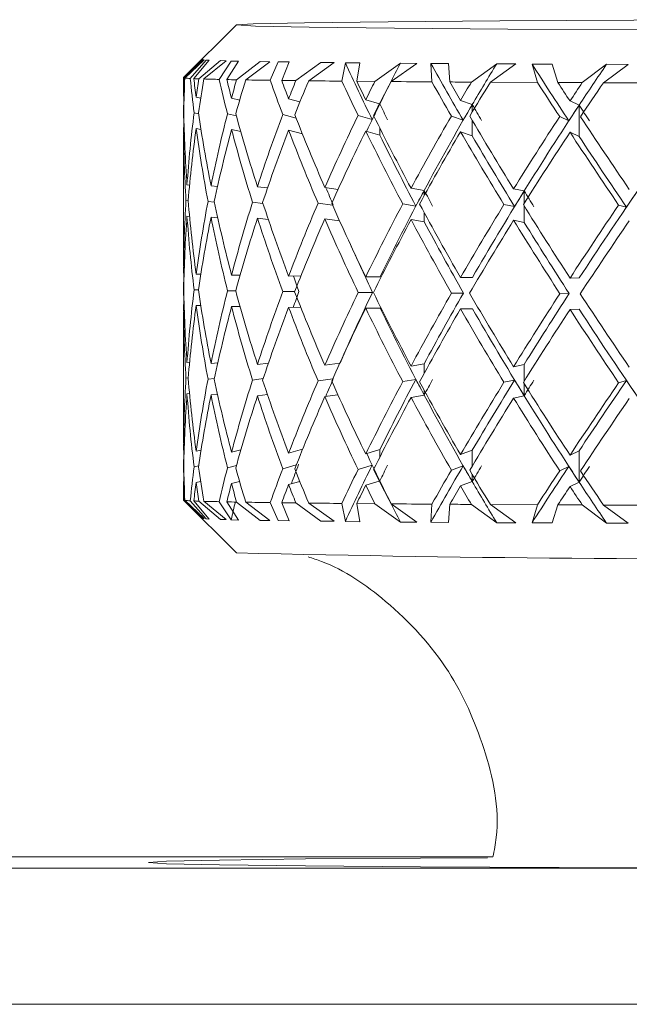
# Model space of a CAD drawing. Units: inches. Extents: x 0.2 to 10.8, y 0.2 to 8.4.
# Drawn here: x 3.3 to 3.4, y 5.1 to 5.2 of the extents above; entities that cross this region are included whole.
import ezdxf

# ---------------------------------------------------------------- set-up
doc = ezdxf.new("R2010")
doc.units = ezdxf.units.IN
doc.header["$MEASUREMENT"] = 0

msp = doc.modelspace()

# ---------------------------------------------------------------- linework, layer by layer
at = {"color": 7, "linetype": 'Continuous', "lineweight": 15}
for p, q in [((3.332937315006116, 5.200128473054959), (3.33012486749575, 5.19731620154256)), ((3.33013718735343, 5.197306286990427), (3.331149292994832, 5.198276739779673)), ((3.331225441448492, 5.198260137304801), (3.330189986743487, 5.197296900432195)), ((3.331323648313998, 5.198252510726237), (3.330477919417264, 5.197274548690404)), ((3.330665885245867, 5.197265279464149), (3.331488382410976, 5.198250457416624)), ((3.33093551413109, 5.197254484922182), (3.33209053012158, 5.198226345695163)), ((3.331225441448492, 5.198260137304801), (3.331149292994832, 5.198276739779673)), ((3.332386793365789, 5.198209977884247), (3.331209014971586, 5.197245274361917)), ((3.331488382410976, 5.198250457416624), (3.331323648313998, 5.198252510726237)), ((3.332662875509798, 5.198202585969637), (3.332019074947037, 5.197223685277982)), ((3.332386793365789, 5.198209977884247), (3.33209053012158, 5.198226345695163)), ((3.332423400942895, 5.197214768047662), (3.333044791097877, 5.198200884655959)), ((3.333044791097877, 5.198200884655959), (3.332662875509798, 5.198202585969637)), ((3.332943533600945, 5.197204442833606), (3.334206495011107, 5.198177887588288)), ((3.334713721151587, 5.198162047771272), (3.333429405321447, 5.197195760267241)), ((3.334713721151587, 5.198162047771272), (3.334206495011107, 5.198177887588288)), ((3.335159348003668, 5.198155125184576), (3.33473707021519, 5.197175520501053)), ((3.335746946549013, 5.198154010530786), (3.335159348003668, 5.198155125184576)), ((3.335345436520624, 5.19716724859661), (3.335746946549013, 5.198154010530786)), ((3.33610035046646, 5.19715780337239), (3.337432655075564, 5.198132890774763)), ((3.338135590955189, 5.198117813615601), (3.337432655075564, 5.198132890774763)), ((3.338135590955189, 5.198117813615601), (3.336783691905775, 5.197149883463881)), ((3.338737269337882, 5.198111595020773), (3.338549303509279, 5.197131579675327)), ((3.339512599047874, 5.198111360356817), (3.338737269337882, 5.198111595020773)), ((3.339343289003757, 5.197124246426708), (3.339512599047874, 5.198111360356817)), ((3.340309869837733, 5.197115857190289), (3.341671272777357, 5.198092704572331)), ((3.342548329312192, 5.198078624734983), (3.34117003056775, 5.197108934603592)), ((3.342548329312192, 5.198078624734983), (3.341671272777357, 5.198092704572331)), ((3.344227349916002, 5.198074166119822), (3.343287755436945, 5.198073286129988)), ((3.343287755436945, 5.198073286129988), (3.343339850835134, 5.197093153452563)), ((3.344295285131209, 5.197086934857735), (3.344227349916002, 5.198074166119822)), ((3.345444199858848, 5.19707995360505), (3.346793282940792, 5.19805856096676)), ((3.347817943103831, 5.198045713115181), (3.346455014848494, 5.197074204338133)), ((3.347817943103831, 5.198045713115181), (3.346793282940792, 5.19805856096676)), ((3.3497478194764, 5.198043542473589), (3.348672706562863, 5.198041371831998)), ((3.348672706562863, 5.198041371831998), (3.348963103208177, 5.197061473818529)), ((3.350051005307305, 5.197056545875457), (3.3497478194764, 5.198043542473589)), ((3.351347523663148, 5.197051148604474), (3.352643103363167, 5.198031457279865)), ((3.353784274180265, 5.198020017412019), (3.352478251934212, 5.197046807321291)), ((3.353784274180265, 5.198020017412019), (3.352643103363167, 5.198031457279865)), ((3.330123811507949, 5.19731397223498), (3.330123811507949, 5.196727605675403)), ((3.339343289003757, 5.197124246426708), (3.340309869837733, 5.197115857190289)), ((3.346455014848494, 5.197074204338133), (3.348963103208177, 5.197061473818529)), ((3.352478251934212, 5.197046807321291), (3.355248459932533, 5.197037479429047)), ((3.33012486749575, 5.196331668915964), (3.330154200490226, 5.196324863661246)), ((3.330794011765738, 5.196279749515742), (3.331035832972199, 5.196222960838437)), ((3.332677072679124, 5.196229472763211), (3.333111083665393, 5.19612311132524)), ((3.335717026894647, 5.196182363974081), (3.336316358637782, 5.196023555141989)), ((3.33982129948174, 5.19613988979808), (3.340552277704084, 5.195921534987201)), ((3.344865401211846, 5.196103282220975), (3.345493009961657, 5.195880116799001)), ((3.350695861857867, 5.196073714562543), (3.351182202906281, 5.195851194466447)), ((3.330134606049916, 5.195498025212954), (3.330125102159705, 5.195500195854546)), ((3.351182202906281, 5.195851194466447), (3.351182202906281, 5.194181325756912)), ((3.330920378305941, 5.195392778428774), (3.330684189034419, 5.195448217788334)), ((3.332932269731066, 5.195282134373611), (3.332460477847913, 5.195397765037835)), ((3.336113374316008, 5.195161399768348), (3.335400230554306, 5.195350304252774)), ((3.340162031545574, 5.195083901996941), (3.339414040186434, 5.19530736074886)), ((3.345005847589398, 5.19504758774978), (3.344379881487278, 5.195270166511864)), ((3.350631915929909, 5.195018078757337), (3.350146982865231, 5.195239953527554)), ((3.33012486749575, 5.194661741540441), (3.330153731162314, 5.194655053617701)), ((3.330794011765738, 5.194609822140219), (3.331050147473503, 5.194549689501542)), ((3.332677072679124, 5.194559545387687), (3.333168576334566, 5.194439104112368)), ((3.335717026894647, 5.194512495264547), (3.336448943772814, 5.194318545505071)), ((3.33982129948174, 5.194469962422557), (3.340571402816482, 5.19424591701075)), ((3.330123811507949, 5.194269676736275), (3.330123811507949, 5.187299277258925)), ((3.344865401211846, 5.19443341351144), (3.345493009961657, 5.194210189423477)), ((3.350695861857867, 5.194403787187019), (3.351182202906281, 5.194181325756912)), ((3.330305558741722, 5.191606299503835), (3.330442837155871, 5.19159034235484)), ((3.331586471944503, 5.191555025429492), (3.331931779955476, 5.191513959237224)), ((3.334057483399168, 5.191506156660694), (3.334593338542257, 5.191438866771366)), ((3.337643148643924, 5.191461159847168), (3.338345615195637, 5.191364360965396)), ((3.342234818267232, 5.191421501638636), (3.342934116855541, 5.191310564253528)), ((3.347692867215384, 5.1913882380229), (3.348258290016905, 5.191278180627626)), ((3.330369973997592, 5.190761567928913), (3.330251116703975, 5.190775354436317)), ((3.331764464554984, 5.190683542163607), (3.331424553814995, 5.190723963029996)), ((3.334351282671841, 5.190604695074455), (3.333792782457016, 5.190674800931253)), ((3.338053927898567, 5.190523325347779), (3.337283878127581, 5.190629452121794)), ((3.342490132651151, 5.190478504532219), (3.341791890050643, 5.190589207253372)), ((3.347744258621706, 5.190445475580439), (3.347179657144031, 5.190555415643735)), ((3.353697448516615, 5.1904196625453), (3.353283618630547, 5.190528957282718)), ((3.330305558741722, 5.189936372128312), (3.330443658479715, 5.18992029764734)), ((3.331586471944503, 5.189885098053968), (3.331945390464913, 5.18984244788)), ((3.334057483399168, 5.189836229285171), (3.33463405273859, 5.189763835454804)), ((3.337643148643924, 5.189791291137634), (3.33842997688775, 5.189682876390051)), ((3.342234818267232, 5.189751574263113), (3.342934116855541, 5.189640695543994)), ((3.347692867215384, 5.189718369313367), (3.348258290016905, 5.189608253252103)), ((3.33012486749575, 5.186897004572679), (3.330153496498358, 5.186897004572679)), ((3.330794011765738, 5.186845143838445), (3.331040174255381, 5.186845437168389)), ((3.332677072679124, 5.186794867085913), (3.33313361140515, 5.186796099071681)), ((3.335717026894647, 5.186747758296784), (3.336370096683662, 5.186750574264255)), ((3.33982129948174, 5.186705284120784), (3.340582666686361, 5.186710036065889)), ((3.344865401211846, 5.186668676543677), (3.345502513851867, 5.186674367144605)), ((3.350695861857867, 5.186639050219257), (3.351189477488911, 5.186645503478041)), ((3.33013437138596, 5.18606664616505), (3.330125102159705, 5.18606664616505)), ((3.330912986391333, 5.186015020094771), (3.330685714350132, 5.186014668098839)), ((3.332902115412745, 5.185965447334107), (3.332463763143294, 5.185964215348339)), ((3.336041449813552, 5.185919511864759), (3.335405041165399, 5.185916813229267)), ((3.340181508653906, 5.185878621670458), (3.339420141449285, 5.185873811059365)), ((3.345024386041907, 5.185842366089286), (3.344387273401886, 5.185836675488357)), ((3.350648929066705, 5.185812798430854), (3.350155313435662, 5.185806403838058)), ((3.33012486749575, 5.185227135863144), (3.330153027170447, 5.185227135863144)), ((3.330794011765738, 5.185175216462921), (3.331037240955934, 5.185175568458856)), ((3.332677072679124, 5.18512493971039), (3.33312797947021, 5.185126171696158)), ((3.335717026894647, 5.185077830921261), (3.336361648781253, 5.185080646888731)), ((3.33982129948174, 5.185035356745261), (3.340582666686361, 5.185040108690366)), ((3.330123811507949, 5.184829263126072), (3.330123811507949, 5.177858863648721)), ((3.344865401211846, 5.184998749168154), (3.345502513851867, 5.185004439769083)), ((3.350695861857867, 5.184969181509723), (3.351189477488911, 5.184975576102518)), ((3.330305558741722, 5.182135614243333), (3.330445418459384, 5.182152099386228)), ((3.331586471944503, 5.182084340168989), (3.331949849080073, 5.182129043652571)), ((3.334057483399168, 5.182035471400193), (3.334641679317154, 5.182112910505609)), ((3.337643148643924, 5.181990533252654), (3.338441710085541, 5.18210892121836)), ((3.342234818267232, 5.181950816378134), (3.342934116855541, 5.182072196309276)), ((3.347692867215384, 5.181917611428387), (3.348258290016905, 5.182039754017385)), ((3.330371499313304, 5.181320039664921), (3.330251116703975, 5.181305842495593)), ((3.331768688506189, 5.181296749267306), (3.331424553814995, 5.181254392423283)), ((3.334358674586449, 5.181280322790399), (3.333792782457016, 5.18120528899053)), ((3.338065426432402, 5.181275805509251), (3.337283878127581, 5.181159881515081)), ((3.342490132651151, 5.181240899245824), (3.341791890050643, 5.181119695312649)), ((3.347744258621706, 5.181207870294044), (3.347179657144031, 5.181085845037023)), ((3.353697448516615, 5.181182057258905), (3.353283618630547, 5.181059445341995)), ((3.330305558741722, 5.180465745533799), (3.330441077176202, 5.180481702682794)), ((3.331586471944503, 5.180414471459454), (3.331927790668228, 5.180456417641556)), ((3.334057483399168, 5.180365602690657), (3.334586885283473, 5.180435767213444)), ((3.337643148643924, 5.180320605877131), (3.338336580633338, 5.180423447355764)), ((3.342234818267232, 5.180280889002611), (3.342934116855541, 5.180402268933753)), ((3.347692867215384, 5.180247684052864), (3.348258290016905, 5.180369885307851)), ((3.33012486749575, 5.177462398895382), (3.330154317822204, 5.17746926281609)), ((3.330794011765738, 5.177410479495159), (3.331053432768884, 5.177472137449548)), ((3.332677072679124, 5.177360202742627), (3.333175146925328, 5.177484985301128)), ((3.335717026894647, 5.177313152619488), (3.336459972978737, 5.177516430271208)), ((3.33982129948174, 5.177270619777498), (3.340571402816482, 5.177504110413528)), ((3.344865401211846, 5.177234012200392), (3.345493009961657, 5.177468441492245)), ((3.350695861857867, 5.177204444541959), (3.351182202906281, 5.17743957782568)), ((3.351182202906281, 5.175769650450158), (3.351182202906281, 5.17743957782568)), ((3.330134723381894, 5.176635501781101), (3.330125102159705, 5.176633272473522)), ((3.330923428937366, 5.176638083084615), (3.330684189034419, 5.176581294407311)), ((3.332938605657873, 5.176650578940262), (3.332460477847913, 5.176530782990821)), ((3.336124051525997, 5.176681437250451), (3.335400230554306, 5.176483380871749)), ((3.340162031545574, 5.176673282677987), (3.339414040186434, 5.176440437367836)), ((3.345005847589398, 5.176636968430825), (3.344379881487278, 5.17640324313084)), ((3.350631915929909, 5.176607459438383), (3.350146982865231, 5.17637297148054)), ((3.33012486749575, 5.175792471519859), (3.330153613830336, 5.175799159442599)), ((3.330794011765738, 5.175740610785626), (3.331033017004729, 5.175797340796942)), ((3.332677072679124, 5.175690334033093), (3.333106038390342, 5.175797810124855)), ((3.335717026894647, 5.175643225243966), (3.33630920138713, 5.175805260705451)), ((3.33982129948174, 5.175600751067964), (3.340542773813874, 5.175825324473672)), ((3.344865401211846, 5.175564143490857), (3.345493009961657, 5.175798514116721)), ((3.350695861857867, 5.175534517166437), (3.351182202906281, 5.175769650450158)), ((3.330123811507949, 5.175400934709593), (3.330123811507949, 5.174814568150016)), ((3.33012486749575, 5.174812397508425), (3.332937315006116, 5.172000125996025)), ((3.33013718735343, 5.174806882905463), (3.331149292994832, 5.173822995604746)), ((3.331225441448492, 5.173820824963156), (3.330189986743487, 5.17479749634723)), ((3.331323648313998, 5.17381325705058), (3.330477919417264, 5.17477514460544)), ((3.330665885245867, 5.174765875379186), (3.331488382410976, 5.173796654575706)), ((3.33093551413109, 5.174755080837218), (3.33209053012158, 5.173772601520236)), ((3.332386793365789, 5.173770665542601), (3.331209014971586, 5.174745928942942)), ((3.332662875509798, 5.173763332293982), (3.332019074947037, 5.174724281193019)), ((3.332423400942895, 5.174715363962697), (3.333044791097877, 5.173747081815042)), ((3.332943533600945, 5.17470509741463), (3.334206495011107, 5.173724143413362)), ((3.334713721151587, 5.173722735429626), (3.333429405321447, 5.174696414848266)), ((3.335159348003668, 5.173715812842931), (3.33473707021519, 5.174676116416089)), ((3.335345436520624, 5.174667844511646), (3.335746946549013, 5.173700266355858)), ((3.335345436520624, 5.174667844511646), (3.33610035046646, 5.174658399287424)), ((3.33610035046646, 5.174658399287424), (3.337432655075564, 5.173679146599836)), ((3.338135590955189, 5.173678501273957), (3.336783691905775, 5.174650479378916)), ((3.338737269337882, 5.173672282679128), (3.338549303509279, 5.174632175590363)), ((3.339343289003757, 5.174624842341744), (3.339512599047874, 5.17365761618189)), ((3.339343289003757, 5.174624842341744), (3.340309869837733, 5.174616453105324)), ((3.340309869837733, 5.174616453105324), (3.341671272777357, 5.173638901731415)), ((3.342548329312192, 5.173639371059326), (3.34117003056775, 5.174609530518628)), ((3.343287755436945, 5.173633973788343), (3.343339850835134, 5.174593808033588)), ((3.344295285131209, 5.174587530772771), (3.344227349916002, 5.173620363278905)), ((3.345444199858848, 5.174580549520086), (3.346793282940792, 5.173604758125844)), ((3.347817943103831, 5.173606400773535), (3.346455014848494, 5.174574800253168)), ((3.346455014848494, 5.174574800253168), (3.348963103208177, 5.174562069733565)), ((3.348672706562863, 5.173602059490352), (3.348963103208177, 5.174562069733565)), ((3.350051005307305, 5.174557200456483), (3.3497478194764, 5.173589739632672)), ((3.351347523663148, 5.17455174451951), (3.352643103363167, 5.173577654438948)), ((3.353784274180265, 5.173580705070374), (3.352478251934212, 5.174547403236327)), ((3.352478251934212, 5.174547403236327), (3.355248459932533, 5.174538075344084)), ((3.331149292994832, 5.173822995604746), (3.331225441448492, 5.173820824963156)), ((3.331323648313998, 5.17381325705058), (3.331488382410976, 5.173796654575706)), ((3.33209053012158, 5.173772601520236), (3.332386793365789, 5.173770665542601)), ((3.332662875509798, 5.173763332293982), (3.333044791097877, 5.173747081815042)), ((3.334206495011107, 5.173724143413362), (3.334713721151587, 5.173722735429626)), ((3.335159348003668, 5.173715812842931), (3.335746946549013, 5.173700266355858)), ((3.337432655075564, 5.173679146599836), (3.338135590955189, 5.173678501273957)), ((3.338737269337882, 5.173672282679128), (3.339512599047874, 5.17365761618189)), ((3.341671272777357, 5.173638901731415), (3.342548329312192, 5.173639371059326)), ((3.343287755436945, 5.173633973788343), (3.344227349916002, 5.173620363278905)), ((3.346793282940792, 5.173604758125844), (3.347817943103831, 5.173606400773535)), ((3.348672706562863, 5.173602059490352), (3.3497478194764, 5.173589739632672)), ((3.352643103363167, 5.173577654438948), (3.353784274180265, 5.173580705070374)), ((3.346592997254509, 5.155802094450402), (3.190748792246731, 5.155802094450402)), ((3.190748792246731, 5.1552031147032), (3.358424519242424, 5.1552031147032)), ((3.417464445208162, 5.147946249201795), (3.190748792246731, 5.147946249201795))]:
    msp.add_line(p, q, dxfattribs=at)
at = {"color": 8, "linetype": 'Continuous', "lineweight": 15}
for p, q in [((3.345493009961657, 5.195880116799001), (3.345493009961657, 5.195491630620158)), ((3.345493009961657, 5.195033801242377), (3.345493009961657, 5.194210189423477)), ((3.340571402816482, 5.194631117894209), (3.340571402816482, 5.19424591701075)), ((3.342934116855541, 5.191310564253528), (3.342934116855541, 5.191038002068855)), ((3.348258290016905, 5.191278180627626), (3.348258290016905, 5.190624524178721)), ((3.348258290016905, 5.19047510190486), (3.348258290016905, 5.189608253252103)), ((3.342934116855541, 5.190122460645268), (3.342934116855541, 5.189640695543994)), ((3.342934116855541, 5.181570074109835), (3.342934116855541, 5.182072196309276)), ((3.348258290016905, 5.181155188235965), (3.348258290016905, 5.182039754017385)), ((3.348258290016905, 5.180369885307851), (3.348258290016905, 5.181005765962103)), ((3.342934116855541, 5.180402268933753), (3.342934116855541, 5.180654474020258)), ((3.340571402816482, 5.177096909784209), (3.340571402816482, 5.177504110413528)), ((3.345493009961657, 5.176626115222869), (3.345493009961657, 5.177468441492245)), ((3.345493009961657, 5.175798514116721), (3.345493009961657, 5.176168285845087))]:
    msp.add_line(p, q, dxfattribs=at)
at = {"color": 7, "linetype": 'Continuous', "lineweight": 15, "flags": 128}
for points in [[(3.386903688915293, 5.200378155503939), (3.378891205476186, 5.200398277938151), (3.370470289421993, 5.200404848528913), (3.362063453205149, 5.200397397948317), (3.354092153290285, 5.200376336858282), (3.346956022394145, 5.200342779912602), (3.341012923049336, 5.200298369758965), (3.336560995811713, 5.200245335704952), (3.333823288771272, 5.200186376386054), (3.332937315006116, 5.200124366435733), (3.333947308671916, 5.200062415151399), (3.336802582354218, 5.200003749162447), (3.341360108371955, 5.199951184436347), (3.34739132403217, 5.199907419608587), (3.354593864827804, 5.199874683986753), (3.362606348266912, 5.199854502886553), (3.371027146989126, 5.199847990961779)], [(3.33013718735343, 5.197306286990427), (3.330132846070247, 5.197307636308173), (3.33012932611091, 5.197309044291908), (3.330126627475418, 5.197310393609654), (3.33012486749575, 5.197311742927399), (3.330123928839926, 5.197313150911135), (3.330123811507949, 5.19731450022888), (3.330124632831794, 5.197315908212616), (3.330126158147507, 5.197317257530361)], [(3.345444199858848, 5.19707995360505), (3.345298708206247, 5.197080833594883), (3.345153685881557, 5.197081654918729), (3.345009250216757, 5.197082534908564), (3.344865401211846, 5.197083414898398), (3.344722021534847, 5.197084294888232), (3.344579228517738, 5.197085174878066), (3.34443690482854, 5.197086054867901), (3.344295285131209, 5.197086934857735)], [(3.351347523663148, 5.197051148604474), (3.351183962885949, 5.197051793930353), (3.351020871436662, 5.19705249792222), (3.350858131983309, 5.197053143248098), (3.350695861857867, 5.197053788573977), (3.350534061060337, 5.197054492565844), (3.350372612258741, 5.197055196557712), (3.350211632785057, 5.197055900549579), (3.350051005307305, 5.197056545875457)], [(3.330126158147507, 5.174817853445397), (3.330124632831794, 5.174816504127651), (3.330123811507949, 5.174815096143916), (3.330123928839926, 5.17481374682617), (3.33012486749575, 5.174812397508425), (3.330126627475418, 5.174810989524689), (3.33012932611091, 5.174809640206944), (3.330132846070247, 5.174808290889198), (3.33013718735343, 5.174806882905463)], [(3.344295285131209, 5.174587530772771), (3.34443690482854, 5.174586650782937), (3.344579228517738, 5.174585770793103), (3.344722021534847, 5.174584890803269), (3.344865401211846, 5.174584010813434), (3.345009250216757, 5.1745831308236), (3.345153685881557, 5.174582250833765), (3.345298708206247, 5.17458142950992), (3.345444199858848, 5.174580549520086)], [(3.350051005307305, 5.174557200456483), (3.350211632785057, 5.174556496464615), (3.350372612258741, 5.174555792472747), (3.350534061060337, 5.17455508848088), (3.350695861857867, 5.174554443155002), (3.350858131983309, 5.174553739163134), (3.351020871436662, 5.174553093837256), (3.351183962885949, 5.174552389845388), (3.351347523663148, 5.17455174451951)], [(3.346303304601064, 5.155758622952587), (3.342733244509369, 5.155737913858488), (3.336616376505284, 5.15568904508969), (3.332038904051303, 5.155631787084473), (3.329207096764582, 5.15556866248036), (3.32824872916906, 5.1555026045768), (3.329207096764582, 5.15543654667324), (3.332038904051303, 5.155373422069127), (3.336616376505284, 5.15531616406391), (3.342733244509369, 5.155267295295112), (3.350113543251528, 5.155229045070316), (3.358424519242424, 5.1552031147032)]]:
    msp.add_lwpolyline(points, dxfattribs=at)
at = {"color": 7, "linetype": 'Continuous', "lineweight": 15}
for centre, radius, start, end in [((3.330684036234135, 5.201795457156186), 0.004525604655531574, 263.7326652375919, 267.3895841083129), ((3.332153715714477, 5.231055869449208), 0.03382332939025492, 267.4788430494039, 267.9359539809226), ((3.334318508626669, 5.298710660032406), 0.1015130210369693, 268.2446711385206, 268.7020471570173), ((3.338004107532498, 5.465236858574261), 0.2680801844528761, 268.8071701980011, 268.9183581327812), ((3.340958511168359, 5.641388087015589), 0.4442561317269181, 269.0289236071425, 269.197593604096), ((3.344074831759397, 5.864695082591919), 0.6675849095805743, 269.2507743180669, 269.3155702264522), ((3.348172963037745, 6.210610541055036), 1.013524651886679, 269.3561371191599, 269.4559546634095), ((3.358027936115864, 7.365799959936431), 2.168756545197886, 269.5546311694926, 269.6119565696854), ((3.330687339152434, 5.179338600900834), 0.00456825896654887, 263.7497434714682, 267.372505874804), ((3.33215371571114, 5.208556465280879), 0.0338233293068235, 267.4788430488398, 267.9359539814861), ((3.334284733494382, 5.274672414803292), 0.0999738096744854, 268.2370032476018, 268.7014220292559), ((3.336858270455513, 5.386217687975061), 0.211548815005485, 268.7987740728983, 268.9396740272396), ((3.340485242821963, 5.587116013174636), 0.412479950938852, 269.0198567783731, 269.2015207274663), ((3.348172963056681, 6.188111138895073), 1.013524653811773, 269.3561371193123, 269.4559546633724), ((3.356078674378731, 7.082380078819622), 1.907828800659261, 269.552260107237, 269.617425710118), ((3.360159767841786, 6.298883088053008), 1.127211724616414, 268.6161576603486, 270.5523936559937)]:
    msp.add_arc(centre, radius, start, end, dxfattribs=at)
for centre, major_axis, ratio, start_param, end_param in [((3.371385894368113, 5.185235001031498), (-0.03631962054078343, 0.05308163873473237), 0.3428866104240517, 1.101932905246214, 1.158718803491771), ((3.371611085122092, 5.18690295932472), (0.0300371145588807, 0.05168481934283697), 0.5292183921574132, 1.660735106601169, 1.701717314388134), ((3.371242374422044, 5.185235729476945), (-0.03827692987802678, 0.05360621468914317), 0.2539125708837175, 1.153567037431387, 1.210352935676945), ((3.371510055458765, 5.18690400528839), (0.0338013424304151, 0.05209081801824045), 0.4326241640885228, 1.636823005817353, 1.677805213760279), ((3.371083856401496, 5.185236263343274), (-0.03960386476657396, 0.05402694224980387), 0.1675315342002756, 1.211129538219926, 1.267915436465475), ((3.371385894368113, 5.186904906179509), (0.03647638933294363, 0.05270804484811721), 0.3393169346683832, 1.594458316699024, 1.635440524510693), ((3.370748764935208, 5.186899230729662), (-0.0142438681944248, 0.05306303441561067), 0.7169974833219237, 1.186853144550496, 1.205201556701734), ((3.370748764935208, 5.185229325581653), (-0.01424386819442481, 0.0530630344156089), 0.7169974833219461, 1.155435581513596, 1.189596209148511), ((3.370748764935208, 5.185229325581653), (-0.02401416852637617, 0.0525166295284576), 0.6239455922149489, 1.070482598249598, 1.104643225884484), ((3.370748764935208, 5.186899230729662), (-0.02401416852637617, 0.05251662952845937), 0.6239455922149253, 1.10190016128647, 1.120248573437695), ((3.370748764935208, 5.186899230729662), (0.0006918075560782277, 0.05403021851235845), 0.7517850243459527, 1.387581378541524, 1.40592979069276), ((3.370748764935208, 5.185229325581653), (0.0006918075560782277, 0.05403021851235756), 0.7517850243459652, 1.356163815504662, 1.39032444313958), ((3.370748764935208, 5.185229325581653), (-0.02972551471149743, 0.05226927932364678), 0.5297733678952135, 1.056639785816452, 1.090800413451338), ((3.370748764935208, 5.186899230729662), (-0.02972551471149742, 0.05226927932364767), 0.5297733678951938, 1.088057348853315, 1.106405761004561), ((3.370748764935208, 5.186899230729662), (0.01526297037204483, 0.0529361403507407), 0.7112117101619172, 1.581174708167139, 1.599523120318382), ((3.370748764935208, 5.185229325581653), (0.01526297037204482, 0.0529361403507389), 0.7112117101619303, 1.549757145130284, 1.583917772765177), ((3.370748764935208, 5.185229325581653), (-0.03357862620867326, 0.05256852502130906), 0.4349803232482504, 1.079040816015437, 1.113201443650356), ((3.370748764935208, 5.186899230729662), (-0.0335786262086737, 0.05256852502131082), 0.4349803232482263, 1.110458379052349, 1.128806791203578), ((3.370748764935208, 5.186899230729662), (0.02443278615860268, 0.05184199155442926), 0.6260673834162357, 1.666765928410625, 1.685114340561867), ((3.370748764935208, 5.185229325581653), (0.02443278615860267, 0.05184199155442748), 0.6260673834162466, 1.63534836537377, 1.669508993008687), ((3.370748764935208, 5.185229325581653), (-0.03631962054078341, 0.05308163873473148), 0.3428866104240613, 1.120283368233005, 1.154443995867894), ((3.370748764935208, 5.186899230729662), (-0.03631962054078343, 0.05308163873473237), 0.3428866104240517, 1.151700931269886, 1.170049343421107), ((3.370748764935208, 5.186899230729662), (0.03003711455888071, 0.0516848193428361), 0.5292183921574349, 1.679094472578469, 1.697442884729683), ((3.370748764935208, 5.185229325581653), (0.0300371145588807, 0.05168481934283519), 0.5292183921574344, 1.647676909541591, 1.681837537176488), ((3.370748764935208, 5.185229325581653), (-0.03827692987802678, 0.05360621468914317), 0.2539125708837253, 1.171917500418204, 1.206078128053105), ((3.370748764935208, 5.186899230729662), (-0.03827692987802678, 0.05360621468914405), 0.2539125708837014, 1.203335063455069, 1.221683475606314), ((3.370748764935208, 5.186899230729662), (0.0338013424304151, 0.05209081801824132), 0.4326241640885253, 1.655182371795653, 1.673530783946893), ((3.370748764935208, 5.185229325581653), (0.0338013424304151, 0.05209081801824045), 0.4326241640885305, 1.623764808758795, 1.657925436393707), ((3.370748764935208, 5.185229325581653), (-0.03960386476657352, 0.05402694224980387), 0.1675315342002763, 1.229480001206743, 1.263640628841645), ((3.370748764935208, 5.186899230729662), (-0.03960386476657352, 0.05402694224980387), 0.1675315342002763, 1.260897564243609, 1.279245976394819), ((3.370748764935208, 5.186899230729662), (0.03647638933294407, 0.05270804484811809), 0.3393169346683802, 1.612817682676486, 1.631166094827712), ((3.370748764935208, 5.185229325581653), (0.03647638933294407, 0.05270804484811809), 0.3393169346683802, 1.581400119639627, 1.615560747274513), ((3.370748764935208, 5.185229325581653), (-0.01482492373090017, 0.05361560249493991), 0.7054557551520436, 1.173530666681667, 1.189006357885131), ((3.370748764935208, 5.186899230729662), (-0.0142438681944248, 0.05306303441561067), 0.7169974833219237, 1.220806904254944, 1.236550663281083), ((3.371611085122092, 5.18690295932472), (0.0300371145588807, 0.05168481934283697), 0.5292183921574132, 1.701717314388145, 1.72903124992607), ((3.371385894368113, 5.186447488610638), (0.03003711455888026, 0.05168481934283611), 0.5292183921574295, 1.693168454993762, 1.708773424659056), ((3.371611085122092, 5.18644554175585), (-0.03631962054078387, 0.05308163873473239), 0.342886610424066, 1.165774913671936, 1.181379883350474), ((3.371510055458765, 5.18690400528839), (0.0338013424304151, 0.05209081801824045), 0.4326241640885228, 1.677805213760279, 1.762942620321525), ((3.371242374422044, 5.186448217056085), (0.0338013424304151, 0.05209081801824045), 0.4326241640885228, 1.669256354365894, 1.684861323876266), ((3.371510055458765, 5.18644658771952), (-0.03827692987802679, 0.0536062146891423), 0.2539125708837281, 1.217409046086541, 1.233014015535674), ((3.371385894368113, 5.186904906179509), (0.03647638933294363, 0.05270804484811721), 0.3393169346683832, 1.635440524510693, 1.720577931202351), ((3.371083856401496, 5.186448750922414), (0.03647638933294317, 0.05270804484811809), 0.339316934668375, 1.626891665116294, 1.642496634757076), ((3.371385894368113, 5.186447488610638), (-0.03960386476657396, 0.05402694224980299), 0.1675315342002906, 1.274971546670919, 1.290576516324173), ((3.370748764935208, 5.186899230729662), (-0.01482492373090017, 0.05361560249493991), 0.7054557551520281, 1.220217052991564, 1.291878168038058), ((3.370748764935208, 5.186899230729662), (0.0006918075560782277, 0.05403021851235845), 0.7517850243459527, 1.421535138245987, 1.493196253292487), ((3.370748764935208, 5.186899230729662), (-0.02401416852637617, 0.05251662952845937), 0.6239455922149253, 1.135853920990932, 1.207515036037436), ((3.370748764935208, 5.186899230729662), (0.01526297037204483, 0.0529361403507407), 0.7112117101619172, 1.615128467871592, 1.68678958291811), ((3.370748764935208, 5.186899230729662), (-0.02972551471149742, 0.05226927932364767), 0.5297733678951938, 1.122011108557762, 1.193672223604275), ((3.370748764935208, 5.186899230729662), (0.02443278615860268, 0.05184199155442926), 0.6260673834162357, 1.700719688115083, 1.77238080316158), ((3.370748764935208, 5.186899230729662), (-0.0335786262086737, 0.05256852502131082), 0.4349803232482263, 1.144412138756803, 1.216073253803285), ((3.370748764935208, 5.186899230729662), (0.03003711455888071, 0.0516848193428361), 0.5292183921574349, 1.713048232282896, 1.784709347329406), ((3.370748764935208, 5.186899230729662), (-0.03631962054078343, 0.05308163873473237), 0.3428866104240517, 1.185654690974322, 1.25731580602084), ((3.370748764935208, 5.186899230729662), (0.0338013424304151, 0.05209081801824132), 0.4326241640885253, 1.689136131500121, 1.760797246546619), ((3.370748764935208, 5.186899230729662), (-0.03827692987802678, 0.05360621468914405), 0.2539125708837014, 1.237288823159545, 1.308949938206034), ((3.370748764935208, 5.186899230729662), (0.03647638933294407, 0.05270804484811809), 0.3393169346683802, 1.646771442380936, 1.718432557427435), ((3.370748764935208, 5.186899230729662), (-0.03960386476657352, 0.05402694224980387), 0.1675315342002763, 1.294851323948037, 1.366512438994566), ((3.370748764935208, 5.185229325581653), (-0.01482492373090017, 0.05361560249493991), 0.7054557551520436, 1.204611705438349, 1.276451210728784), ((3.370748764935208, 5.185229325581653), (0.0006918075560782277, 0.05403021851235756), 0.7517850243459652, 1.40592979069279, 1.477769295983206), ((3.370748764935208, 5.185229325581653), (-0.02401416852637617, 0.0525166295284576), 0.6239455922149489, 1.120248573437704, 1.192088078728125), ((3.370748764935208, 5.185229325581653), (0.01526297037204482, 0.0529361403507389), 0.7112117101619303, 1.599523120318389, 1.671362625608827), ((3.370748764935208, 5.185229325581653), (-0.02972551471149743, 0.05226927932364678), 0.5297733678952135, 1.10640576100454, 1.178245266294993), ((3.370748764935208, 5.185229325581653), (0.02443278615860267, 0.05184199155442748), 0.6260673834162466, 1.68511434056189, 1.75695384585231), ((3.370748764935208, 5.185229325581653), (-0.03357862620867326, 0.05256852502130906), 0.4349803232482504, 1.128806791203566, 1.200646296493986), ((3.370748764935208, 5.185229325581653), (0.0300371145588807, 0.05168481934283519), 0.5292183921574344, 1.697442884729716, 1.76928239002014), ((3.370748764935208, 5.185229325581653), (-0.03631962054078341, 0.05308163873473148), 0.3428866104240613, 1.17004934342113, 1.241888848711544), ((3.371385894368113, 5.185235001031498), (-0.03631962054078343, 0.05308163873473237), 0.3428866104240517, 1.17432377306701, 1.244034442289556), ((3.370748764935208, 5.185229325581653), (0.0338013424304151, 0.05209081801824045), 0.4326241640885305, 1.673530783946911, 1.745370289237338), ((3.370748764935208, 5.185229325581653), (-0.03827692987802678, 0.05360621468914317), 0.2539125708837253, 1.221683475606299, 1.293522980896745), ((3.371242374422044, 5.185235729476945), (-0.03827692987802678, 0.05360621468914317), 0.2539125708837175, 1.225957905511238, 1.295668574474729), ((3.370748764935208, 5.185229325581653), (0.03647638933294407, 0.05270804484811809), 0.3393169346683802, 1.631166094827738, 1.703005600118144), ((3.370748764935208, 5.185229325581653), (-0.03960386476657352, 0.05402694224980387), 0.1675315342002763, 1.279245976394866, 1.351085481685275), ((3.371083856401496, 5.185236263343274), (-0.03960386476657396, 0.05402694224980387), 0.1675315342002756, 1.283520406021043, 1.353231075263249), ((3.371510055458765, 5.18523410014038), (-0.03357862620867325, 0.05256852502130994), 0.4349803232482332, 1.185550220569358, 1.202791890072014), ((3.371510055458765, 5.18690400528839), (0.0338013424304151, 0.05209081801824045), 0.4326241640885228, 1.762942620321525, 1.848063709146344), ((3.371385894368113, 5.186672669193421), (0.0338013424304151, 0.05209081801824045), 0.4326241640885168, 1.758651872771721, 1.774078610277909), ((3.371510055458765, 5.186671768302302), (-0.03631962054078343, 0.05308163873473237), 0.3428866104240673, 1.255170432245923, 1.270597169752109), ((3.371385894368113, 5.186904906179509), (0.03647638933294363, 0.05270804484811721), 0.3393169346683832, 1.720577931202351, 1.80569902002717), ((3.371242374422044, 5.186673397638868), (0.03647638933294317, 0.0527080448481172), 0.3393169346683868, 1.716287183652545, 1.731713921158726), ((3.371385894368113, 5.186672669193421), (-0.03827692987802678, 0.05360621468914317), 0.2539125708837198, 1.306804564431122, 1.322231301937316), ((3.371242374422044, 5.186905634624956), (0.03838349237481209, 0.05333160458262931), 0.2495297590393001, 1.668172359098285, 1.753293447923103), ((3.371083856401496, 5.186673931505198), (0.03838349237481209, 0.05333160458262931), 0.2495297590392921, 1.663881611548486, 1.679308349054667), ((3.370748764935208, 5.186899230729662), (0.0006918075560782277, 0.05403021851235845), 0.7517850243459527, 1.508623210601786, 1.580462715892202), ((3.370748764935208, 5.186899230729662), (-0.01482492373090017, 0.05361560249493991), 0.7054557551520281, 1.307305125347346, 1.379144630637781), ((3.370748764935208, 5.186899230729662), (0.01526297037204483, 0.0529361403507407), 0.7112117101619172, 1.702216540227389, 1.774056045517819), ((3.370748764935208, 5.186899230729662), (-0.02401416852637617, 0.05251662952845937), 0.6239455922149253, 1.222941993346712, 1.294781498637126), ((3.370748764935208, 5.186899230729662), (0.02443278615860268, 0.05184199155442926), 0.6260673834162357, 1.787807760470881, 1.859647265761283), ((3.370748764935208, 5.186899230729662), (-0.02972551471149742, 0.05226927932364767), 0.5297733678951938, 1.209099180913561, 1.280938686203979), ((3.370748764935208, 5.186899230729662), (0.03003711455888071, 0.0516848193428361), 0.5292183921574349, 1.800136304638698, 1.871975809929117), ((3.370748764935208, 5.186899230729662), (-0.0335786262086737, 0.05256852502131082), 0.4349803232482263, 1.231500211112584, 1.303339716403014), ((3.370748764935208, 5.186899230729662), (0.0338013424304151, 0.05209081801824132), 0.4326241640885253, 1.776224203855903, 1.848063709146341), ((3.370748764935208, 5.186899230729662), (-0.03631962054078343, 0.05308163873473237), 0.3428866104240517, 1.272742763330119, 1.344582268620547), ((3.370748764935208, 5.186899230729662), (0.03647638933294407, 0.05270804484811809), 0.3393169346683802, 1.733859514736736, 1.80569902002715), ((3.370748764935208, 5.186899230729662), (-0.03827692987802678, 0.05360621468914405), 0.2539125708837014, 1.324376895515309, 1.396216400805756), ((3.370748764935208, 5.186899230729662), (0.03838349237481253, 0.0533316045826302), 0.2495297590393042, 1.681453942632668, 1.753293447923105), ((3.370748764935208, 5.185229325581653), (0.0006918075560782277, 0.05403021851235756), 0.7517850243459652, 1.493196253292502, 1.565094467443924), ((3.370748764935208, 5.185229325581653), (-0.01482492373090017, 0.05361560249493991), 0.7054557551520436, 1.291878168038069, 1.363776382189503), ((3.370748764935208, 5.185229325581653), (0.01526297037204482, 0.0529361403507389), 0.7112117101619303, 1.686789582918118, 1.758687797069557), ((3.370748764935208, 5.185229325581653), (-0.02401416852637617, 0.0525166295284576), 0.6239455922149489, 1.207515036037414, 1.279413250188852), ((3.370748764935208, 5.185229325581653), (0.02443278615860267, 0.05184199155442748), 0.6260673834162466, 1.772380803161608, 1.844279017313035), ((3.370748764935208, 5.185229325581653), (-0.02972551471149743, 0.05226927932364678), 0.5297733678952135, 1.193672223604274, 1.26557043775569), ((3.370748764935208, 5.185229325581653), (0.0300371145588807, 0.05168481934283519), 0.5292183921574344, 1.784709347329426, 1.856607561480853), ((3.370748764935208, 5.185229325581653), (-0.03357862620867326, 0.05256852502130906), 0.4349803232482504, 1.216073253803278, 1.287971467954708), ((3.370748764935208, 5.185229325581653), (0.0338013424304151, 0.05209081801824045), 0.4326241640885305, 1.76079724654664, 1.832695460698057), ((3.370748764935208, 5.185229325581653), (-0.03631962054078341, 0.05308163873473148), 0.3428866104240613, 1.257315806020845, 1.32921402017227), ((3.371385894368113, 5.185235001031498), (-0.03631962054078343, 0.05308163873473237), 0.3428866104240517, 1.259461181579904, 1.32921402017228), ((3.370748764935208, 5.185229325581653), (0.03647638933294407, 0.05270804484811809), 0.3393169346683802, 1.718432557427464, 1.790330771578869), ((3.370748764935208, 5.185229325581653), (-0.03827692987802678, 0.05360621468914317), 0.2539125708837253, 1.308949938206044, 1.380848152357469), ((3.371242374422044, 5.185235729476945), (-0.03827692987802678, 0.05360621468914317), 0.2539125708837175, 1.311095308446228, 1.380848152357442), ((3.370748764935208, 5.185229325581653), (0.03838349237481253, 0.0533316045826302), 0.2495297590392885, 1.666026985323384, 1.737925199474805), ((3.371510055458765, 5.18523410014038), (-0.03357862620867325, 0.05256852502130994), 0.4349803232482332, 1.243033532611725, 1.287971467954723), ((3.370748764935208, 5.185229325581653), (-0.0006653981498021544, 0.05462874745478084), 0.7435563185759053, 1.531208357900081, 1.546411857666967), ((3.371611085122092, 5.18523305417671), (-0.02972551471149743, 0.05226927932364678), 0.5297733678952143, 1.250393645968565, 1.26557043775569), ((3.370748764935208, 5.186899230729662), (0.0006918075560782277, 0.05403021851235845), 0.7517850243459527, 1.595830964340501, 1.611373089252171), ((3.370748764935208, 5.186899230729662), (-0.0006653981498021544, 0.05462874745478263), 0.7435563185758648, 1.577148354563515, 1.649046568714943), ((3.370748764935208, 5.186899230729662), (0.01526297037204483, 0.0529361403507407), 0.7112117101619172, 1.789424293966107, 1.861322508117526), ((3.370748764935208, 5.186899230729662), (-0.01482492373090017, 0.05361560249493991), 0.7054557551520281, 1.394512879086071, 1.466411093237485), ((3.370748764935208, 5.186899230729662), (0.02443278615860268, 0.05184199155442926), 0.6260673834162357, 1.875015514209591, 1.946913728361004), ((3.370748764935208, 5.186899230729662), (-0.02401416852637617, 0.05251662952845937), 0.6239455922149253, 1.310149747085425, 1.382047961236849), ((3.370748764935208, 5.186899230729662), (0.03003711455888071, 0.0516848193428361), 0.5292183921574349, 1.887344058377406, 1.959242272528844), ((3.371611085122092, 5.18690295932472), (0.0300371145588807, 0.05168481934283697), 0.5292183921574132, 1.887344058377389, 1.902913534358316), ((3.370748764935208, 5.186899230729662), (-0.02972551471149742, 0.05226927932364767), 0.5297733678951938, 1.296306934652272, 1.368205148803699), ((3.370748764935208, 5.186899230729662), (0.0338013424304151, 0.05209081801824132), 0.4326241640885253, 1.863431957594616, 1.935330171746041), ((3.371510055458765, 5.18690400528839), (0.0338013424304151, 0.05209081801824045), 0.4326241640885228, 1.863431957594636, 1.933184796311165), ((3.370748764935208, 5.186899230729662), (-0.0335786262086737, 0.05256852502131082), 0.4349803232482263, 1.318707964851285, 1.390606179002721), ((3.370748764935208, 5.186899230729662), (0.03647638933294407, 0.05270804484811809), 0.3393169346683802, 1.821067268475444, 1.89296548262687), ((3.371385894368113, 5.186904906179509), (0.03647638933294363, 0.05270804484811721), 0.3393169346683832, 1.821067268475481, 1.890820109349801), ((3.370748764935208, 5.186899230729662), (-0.03631962054078343, 0.05308163873473237), 0.3428866104240517, 1.359950517068829, 1.431848731220261), ((3.370748764935208, 5.186899230729662), (0.03838349237481253, 0.0533316045826302), 0.2495297590393042, 1.7686616963714, 1.840559910522812), ((3.371242374422044, 5.186905634624956), (0.03838349237481209, 0.05333160458262931), 0.2495297590393001, 1.768661696371397, 1.838414537245753), ((3.370748764935208, 5.186899230729662), (-0.03827692987802678, 0.05360621468914405), 0.2539125708837014, 1.411584649254029, 1.483482863405454), ((3.370748764935208, 5.185229325581653), (-0.0006653981498021544, 0.05462874745478084), 0.7435563185759053, 1.561780106115263, 1.633619611405676), ((3.370748764935208, 5.185229325581653), (0.01526297037204482, 0.0529361403507389), 0.7112117101619303, 1.774056045517829, 1.845895550808257), ((3.370748764935208, 5.185229325581653), (-0.01482492373090017, 0.05361560249493991), 0.7054557551520436, 1.379144630637777, 1.45098413592821), ((3.370748764935208, 5.185229325581653), (0.02443278615860267, 0.05184199155442748), 0.6260673834162466, 1.85964726576133, 1.931486771051747), ((3.370748764935208, 5.185229325581653), (-0.02401416852637617, 0.0525166295284576), 0.6239455922149489, 1.294781498637139, 1.366621003927565), ((3.370748764935208, 5.185229325581653), (0.0300371145588807, 0.05168481934283519), 0.5292183921574344, 1.871975809929155, 1.943815315219567), ((3.370748764935208, 5.185229325581653), (-0.02972551471149743, 0.05226927932364678), 0.5297733678952135, 1.280938686203996, 1.352778191494423), ((3.370748764935208, 5.185229325581653), (0.0338013424304151, 0.05209081801824045), 0.4326241640885305, 1.848063709146348, 1.91990321443678), ((3.370748764935208, 5.185229325581653), (-0.03357862620867326, 0.05256852502130906), 0.4349803232482504, 1.303339716402995, 1.375179221693434), ((3.371510055458765, 5.18523410014038), (-0.03357862620867325, 0.05256852502130994), 0.4349803232482332, 1.303339716403009, 1.388460807552644), ((3.370748764935208, 5.185229325581653), (0.03647638933294407, 0.05270804484811809), 0.3393169346683802, 1.805699020027167, 1.877538525317583), ((3.370748764935208, 5.185229325581653), (-0.03631962054078341, 0.05308163873473148), 0.3428866104240613, 1.344582268620554, 1.416421773910982), ((3.371385894368113, 5.185235001031498), (-0.03631962054078343, 0.05308163873473237), 0.3428866104240517, 1.344582268620564, 1.429703356280112), ((3.370748764935208, 5.185229325581653), (0.03838349237481253, 0.0533316045826302), 0.2495297590392885, 1.753293447923094, 1.825132953213542), ((3.370748764935208, 5.185229325581653), (-0.03827692987802678, 0.05360621468914317), 0.2539125708837253, 1.396216400805738, 1.468055906096179), ((3.371242374422044, 5.185235729476945), (-0.03827692987802678, 0.05360621468914317), 0.2539125708837175, 1.396216400805743, 1.481337491507198), ((3.370748764935208, 5.186899230729662), (0.01526297037204483, 0.0529361403507407), 0.7112117101619172, 1.876749465426823, 1.948588970717246), ((3.370748764935208, 5.186899230729662), (-0.0006653981498021544, 0.05462874745478263), 0.7435563185758648, 1.664473526024229, 1.736313031314652), ((3.370748764935208, 5.186899230729662), (0.02443278615860268, 0.05184199155442926), 0.6260673834162357, 1.962340685670299, 2.034180190960717), ((3.370748764935208, 5.186899230729662), (-0.01482492373090017, 0.05361560249493991), 0.7054557551520281, 1.481838050546779, 1.553677555837199), ((3.370748764935208, 5.186899230729662), (0.03003711455888071, 0.0516848193428361), 0.5292183921574349, 1.974669229838143, 2.046508735128555), ((3.370748764935208, 5.186899230729662), (-0.02401416852637617, 0.05251662952845937), 0.6239455922149253, 1.397474918546135, 1.469314423836561), ((3.370748764935208, 5.186899230729662), (0.0338013424304151, 0.05209081801824132), 0.4326241640885253, 1.950757129055346, 2.022596634345756), ((3.371510055458765, 5.18690400528839), (0.0338013424304151, 0.05209081801824045), 0.4326241640885228, 1.948611535477331, 1.966329333380864), ((3.370748764935208, 5.186899230729662), (-0.02972551471149742, 0.05226927932364767), 0.5297733678951938, 1.383632106112995, 1.455471611403418), ((3.370748764935208, 5.186899230729662), (0.03647638933294407, 0.05270804484811809), 0.3393169346683802, 1.908392439936167, 1.980231945226584), ((3.371385894368113, 5.186904906179509), (0.03647638933294363, 0.05270804484811721), 0.3393169346683832, 1.906246846358178, 1.975957515543652), ((3.371385894368113, 5.185467238017586), (-0.03357862620867369, 0.05256852502130993), 0.4349803232482392, 1.377324815271438, 1.392751555080129), ((3.370748764935208, 5.186899230729662), (-0.0335786262086737, 0.05256852502131082), 0.4349803232482263, 1.406033136312002, 1.477872641602437), ((3.371510055458765, 5.185466337126468), (0.03647638933294406, 0.05270804484811629), 0.339316934668388, 1.879684118895608, 1.895110859210613), ((3.370748764935208, 5.186899230729662), (0.03838349237481253, 0.0533316045826302), 0.2495297590393042, 1.855986867832112, 1.927826373122539), ((3.371242374422044, 5.186905634624956), (0.03838349237481209, 0.05333160458262931), 0.2495297590393001, 1.853841274254117, 1.923551943439597), ((3.371242374422044, 5.185467966463032), (-0.03631962054078343, 0.05308163873473237), 0.3428866104240517, 1.418567367488974, 1.433994103846586), ((3.370748764935208, 5.186899230729662), (-0.03631962054078343, 0.05308163873473237), 0.3428866104240517, 1.447275688529567, 1.519115193819973), ((3.371385894368113, 5.185467238017586), (0.03838349237481254, 0.05333160458262932), 0.2495297590392967, 1.82727854679153, 1.842705282774537), ((3.370748764935208, 5.186899230729662), (0.03966994445995998, 0.05384725123787604), 0.1626278335228034, 1.797928371065443, 1.869767876355849), ((3.371083856401496, 5.186906168491285), (0.03966994445995954, 0.05384725123787605), 0.1626278335227962, 1.795782777487432, 1.865493446542478), ((3.371083856401496, 5.185468500329362), (-0.03827692987802678, 0.05360621468914317), 0.2539125708837253, 1.470201499674173, 1.485628239013247), ((3.370748764935208, 5.185229325581653), (0.01526297037204482, 0.0529361403507389), 0.7112117101619303, 1.861322508117554, 1.932983623164056), ((3.370748764935208, 5.185229325581653), (-0.0006653981498021544, 0.05462874745478084), 0.7435563185759053, 1.649046568714962, 1.720707683761462), ((3.370748764935208, 5.185229325581653), (0.02443278615860267, 0.05184199155442748), 0.6260673834162466, 1.946913728361037, 2.018574843407548), ((3.370748764935208, 5.185229325581653), (-0.01482492373090017, 0.05361560249493991), 0.7054557551520436, 1.466411093237499, 1.538072208284009), ((3.370748764935208, 5.185229325581653), (0.0300371145588807, 0.05168481934283519), 0.5292183921574344, 1.959242272528866, 2.030903387575365), ((3.370748764935208, 5.185229325581653), (-0.02401416852637617, 0.0525166295284576), 0.6239455922149489, 1.38204796123685, 1.453709076283366), ((3.370748764935208, 5.185229325581653), (0.0338013424304151, 0.05209081801824045), 0.4326241640885305, 1.935330171746085, 2.00699128679258), ((3.370748764935208, 5.185229325581653), (-0.02972551471149743, 0.05226927932364678), 0.5297733678952135, 1.368205148803718, 1.439866263850205), ((3.371510055458765, 5.18523410014038), (-0.03357862620867325, 0.05256852502130994), 0.4349803232482332, 1.388460807552644, 1.47359821190526), ((3.371385894368113, 5.185235001031498), (-0.03631962054078343, 0.05308163873473237), 0.3428866104240517, 1.429703356280112, 1.514840764122783), ((3.370748764935208, 5.185229325581653), (0.03647638933294407, 0.05270804484811809), 0.3393169346683802, 1.892965482626888, 1.964626597673399), ((3.370748764935208, 5.185229325581653), (-0.03357862620867326, 0.05256852502130906), 0.4349803232482504, 1.390606179002722, 1.462267294049224), ((3.370748764935208, 5.185229325581653), (0.03838349237481253, 0.0533316045826302), 0.2495297590392885, 1.840559910522815, 1.912221025569324), ((3.370748764935208, 5.185229325581653), (-0.03631962054078341, 0.05308163873473148), 0.3428866104240613, 1.431848731220268, 1.503509846266766), ((3.370748764935208, 5.185229325581653), (0.03966994445995996, 0.05384725123787514), 0.1626278335228105, 1.782501413756162, 1.854162528802686), ((3.370748764935208, 5.185229325581653), (0.01381889744568321, 0.05373618244189871), 0.7109263825286224, 1.894243370833324, 1.909638876400472), ((3.371611085122092, 5.18523305417671), (-0.02972551471149743, 0.05226927932364678), 0.5297733678952143, 1.424229930675642, 1.451197181706242), ((3.370748764935208, 5.186899230729662), (0.01526297037204483, 0.0529361403507407), 0.7112117101619172, 1.96419431827046, 1.980020077292069), ((3.370748764935208, 5.186899230729662), (0.01381889744568321, 0.05373618244190049), 0.7109263825286004, 1.940849571506864, 1.975010199141778), ((3.371510055458765, 5.18690400528839), (0.0338013424304151, 0.05209081801824045), 0.4326241640885228, 2.033927174275137, 2.053394822077864), ((3.371385894368113, 5.186904906179509), (0.03647638933294363, 0.05270804484811721), 0.3393169346683832, 1.991562485155967, 2.048348383398792), ((3.371385894368113, 5.185692418600369), (-0.02972551471149787, 0.05226927932364678), 0.5297733678951987, 1.444141071474064, 1.459746041100621), ((3.371611085122092, 5.185690471745581), (0.03647638933294361, 0.05270804484811807), 0.3393169346683815, 1.968901405297234, 1.984506374923797), ((3.371242374422044, 5.186905634624956), (0.03838349237481209, 0.05333160458262931), 0.2495297590393001, 1.939156913051895, 1.9959428112975), ((3.371242374422044, 5.185693147045816), (-0.03357862620867369, 0.05256852502130993), 0.4349803232482315, 1.466542101673074, 1.482147071299637), ((3.371510055458765, 5.18569151770925), (0.03838349237481208, 0.05333160458263018), 0.2495297590392894, 1.916495833193157, 1.932100802819724), ((3.370748764935208, 5.186899230729662), (0.02443278615860268, 0.05184199155442926), 0.6260673834162357, 2.049785538513932, 2.083946166148838), ((3.370748764935208, 5.186899230729662), (-0.0006653981498021544, 0.05462874745478263), 0.7435563185758648, 1.751918378867877, 1.786079006502785), ((3.370748764935208, 5.186899230729662), (0.03003711455888071, 0.0516848193428361), 0.5292183921574349, 2.06211408268178, 2.096274710316673), ((3.370748764935208, 5.186899230729662), (-0.01482492373090017, 0.05361560249493991), 0.7054557551520281, 1.569282903390416, 1.603443531025317), ((3.370748764935208, 5.186899230729662), (0.0338013424304151, 0.05209081801824132), 0.4326241640885253, 2.038201981898992, 2.072362609533887), ((3.370748764935208, 5.186899230729662), (-0.02401416852637617, 0.05251662952845937), 0.6239455922149253, 1.484919771389782, 1.519080399024678), ((3.370748764935208, 5.186899230729662), (0.03647638933294407, 0.05270804484811809), 0.3393169346683802, 1.995837292779792, 2.029997920414702), ((3.370748764935208, 5.186899230729662), (-0.02972551471149742, 0.05226927932364767), 0.5297733678951938, 1.471076958956639, 1.505237586591541), ((3.370748764935208, 5.186899230729662), (0.03838349237481253, 0.0533316045826302), 0.2495297590393042, 1.94343172067575, 1.97759234831066), ((3.370748764935208, 5.186899230729662), (-0.0335786262086737, 0.05256852502131082), 0.4349803232482263, 1.493477989155652, 1.527638616790558), ((3.371083856401496, 5.186906168491285), (0.03966994445995954, 0.05384725123787605), 0.1626278335227962, 1.881098416285215, 1.937884314528612), ((3.370748764935208, 5.186899230729662), (0.03966994445995998, 0.05384725123787604), 0.1626278335228034, 1.885373223909062, 1.91953385154397), ((3.371083856401496, 5.185693680912146), (-0.03631962054078341, 0.0530816387347306), 0.3428866104240751, 1.50778465389063, 1.523389623517172), ((3.371385894368113, 5.185692418600369), (0.03966994445996042, 0.05384725123787604), 0.1626278335228002, 1.858437336426535, 1.874042306053054), ((3.370748764935208, 5.186899230729662), (-0.03631962054078343, 0.05308163873473237), 0.3428866104240517, 1.534720541373194, 1.568881169008084), ((3.370748764935208, 5.185229325581653), (0.01381889744568321, 0.05373618244189871), 0.7109263825286224, 1.925244223953686, 1.943592636104919), ((3.370748764935208, 5.185229325581653), (0.02443278615860267, 0.05184199155442748), 0.6260673834162466, 2.03418019096077, 2.052528603111981), ((3.370748764935208, 5.185229325581653), (-0.0006653981498021544, 0.05462874745478084), 0.7435563185759053, 1.736313031314693, 1.754661443465929), ((3.370748764935208, 5.185229325581653), (0.0300371145588807, 0.05168481934283519), 0.5292183921574344, 2.046508735128596, 2.064857147279819), ((3.370748764935208, 5.185229325581653), (-0.01482492373090017, 0.05361560249493991), 0.7054557551520436, 1.55367755583723, 1.572025967988457), ((3.370748764935208, 5.185229325581653), (0.0338013424304151, 0.05209081801824045), 0.4326241640885305, 2.022596634345786, 2.04094504649702), ((3.370748764935208, 5.185229325581653), (-0.02401416852637617, 0.0525166295284576), 0.6239455922149489, 1.469314423836564, 1.487662835987806), ((3.370748764935208, 5.185229325581653), (0.03647638933294407, 0.05270804484811809), 0.3393169346683802, 1.980231945226623, 1.998580357377849), ((3.370748764935208, 5.185229325581653), (-0.02972551471149743, 0.05226927932364678), 0.5297733678952135, 1.455471611403438, 1.473820023554662), ((3.371611085122092, 5.18523305417671), (-0.02972551471149743, 0.05226927932364678), 0.5297733678952143, 1.451197181706242, 1.492179389535268), ((3.371510055458765, 5.18523410014038), (-0.03357862620867325, 0.05256852502130994), 0.4349803232482332, 1.47359821190526, 1.514580419734291), ((3.371385894368113, 5.185235001031498), (-0.03631962054078343, 0.05308163873473237), 0.3428866104240517, 1.514840764122783, 1.555822971951829), ((3.370748764935208, 5.185229325581653), (0.03838349237481253, 0.0533316045826302), 0.2495297590392885, 1.92782637312254, 1.946174785273774), ((3.370748764935208, 5.185229325581653), (-0.03357862620867326, 0.05256852502130906), 0.4349803232482504, 1.477872641602441, 1.496221053753682), ((3.370748764935208, 5.185229325581653), (0.03966994445995996, 0.05384725123787514), 0.1626278335228105, 1.869767876355916, 1.888116288507128), ((3.370748764935208, 5.185229325581653), (-0.03631962054078341, 0.05308163873473148), 0.3428866104240613, 1.519115193819994, 1.537463605971217), ((3.371611085122092, 5.18690295932472), (0.0300371145588807, 0.05168481934283697), 0.5292183921574132, 2.096434208231198, 2.114625173303518)]:
    msp.add_ellipse(centre, major_axis=major_axis, ratio=ratio, start_param=start_param, end_param=end_param, dxfattribs=at)
msp.add_open_spline([(3.336759638850304, 5.171781829851135), (3.336994928735438, 5.171706980131773), (3.338484893130108, 5.171232997084282), (3.341248633597328, 5.169314993867179), (3.344353184848794, 5.165957525945393), (3.346271188849253, 5.161557985931765), (3.347033215885779, 5.158060539803119), (3.346659918452842, 5.156145419013787), (3.346592997254509, 5.155802094450402)], degree=3, knots=[0, 0, 0, 0, 0.03751951714370674, 0.2375909385896217, 0.486834448226897, 0.7103170127686588, 0.9480684008730189, 1, 1, 1, 1], dxfattribs=at)

doc.saveas('drawing.dxf')
